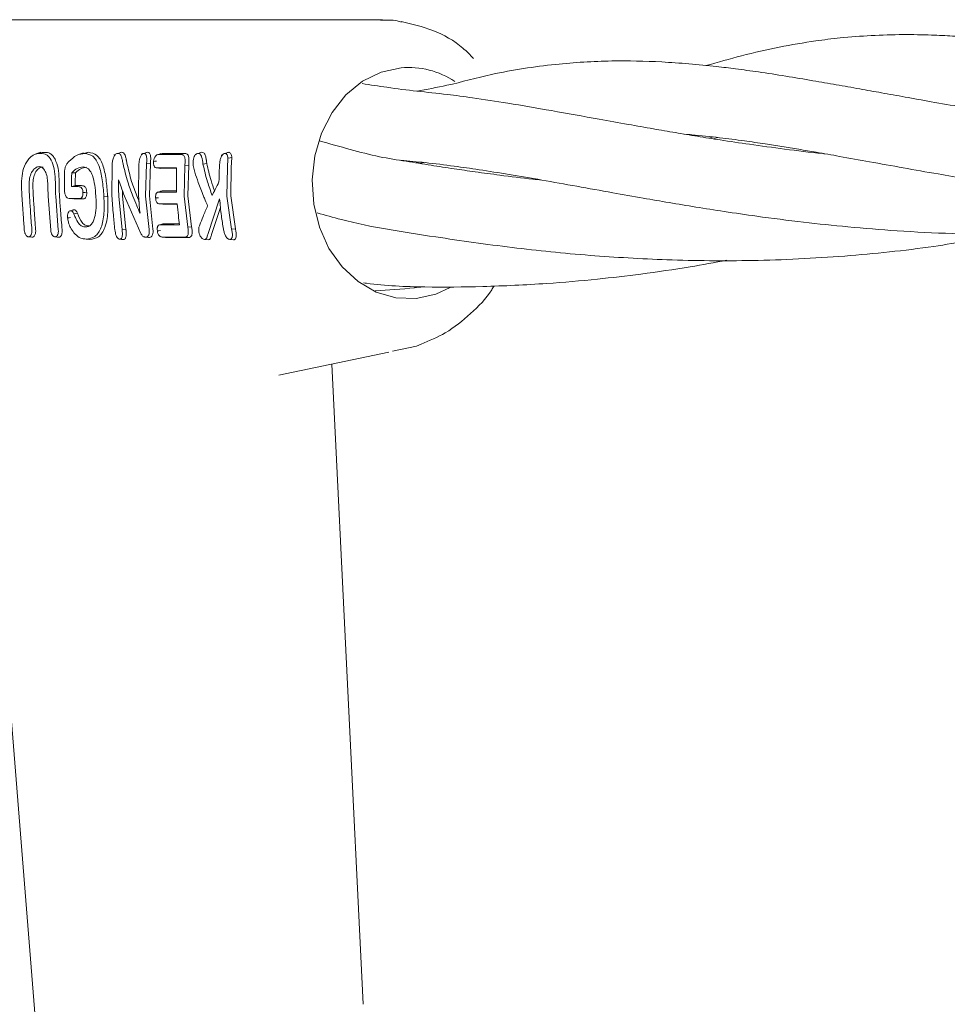
# Model space of a CAD drawing. Units: millimetres. Extents: x 2172 to 13758, y 742 to 11144.
# Drawn here: x 5943 to 6011, y 8377 to 8450 of the extents above; entities that cross this region are included whole.
import ezdxf

# ---------------------------------------------------------------- set-up
doc = ezdxf.new("R2010")
doc.units = ezdxf.units.MM

msp = doc.modelspace()

# ---------------------------------------------------------------- linework, layer by layer
at = {"color": 7, "linetype": 'Continuous', "lineweight": 18}
for p, q in [((5951.957, 8449.74), (5934.56, 8449.74)), ((5969.354, 8449.74), (5951.957, 8449.74)), ((5993.365, 8441.036), (5993.653, 8441.124)), ((5993.967, 8441.091), (5993.672, 8440.987)), ((5944.261, 8439.997), (5943.885, 8439.879)), ((5944.344, 8439.992), (5944.147, 8439.957)), ((5947.397, 8439.949), (5947.022, 8439.832)), ((5947.749, 8439.999), (5947.383, 8439.907)), ((5949.742, 8439.842), (5949.607, 8439.802)), ((5953.168, 8439.915), (5952.902, 8439.833)), ((5954.833, 8439.915), (5954.566, 8439.833)), ((5955.683, 8439.874), (5955.587, 8439.844)), ((5957.627, 8439.833), (5957.503, 8439.797)), ((5958.007, 8439.577), (5957.96, 8438.848)), ((5958.294, 8439.624), (5958.243, 8438.872)), ((5949.475, 8436.788), (5949.488, 8439.07)), ((5951.441, 8436.788), (5951.462, 8439.17)), ((5951.953, 8436.788), (5952.019, 8439.167)), ((5952.019, 8439.167), (5952.303, 8439.191)), ((5952.231, 8436.81), (5952.303, 8439.191)), ((5952.749, 8438.855), (5953.08, 8438.816)), ((5954.217, 8437.08), (5954.231, 8438.851)), ((5954.784, 8436.787), (5954.835, 8439.04)), ((5954.835, 8439.04), (5955.119, 8439.064)), ((5955.063, 8436.81), (5955.119, 8439.064)), ((5956.169, 8439.137), (5956.452, 8439.187)), ((5957.93, 8436.787), (5957.96, 8438.848)), ((5958.209, 8436.81), (5958.243, 8438.872)), ((5971.847, 8439.222), (5972.117, 8439.276)), ((5972.393, 8439.249), (5972.122, 8439.178)), ((5946.53, 8438.501), (5946.809, 8438.494)), ((5946.501, 8437.475), (5946.726, 8437.537)), ((5946.726, 8437.537), (5946.78, 8437.552)), ((5944.795, 8436.787), (5944.978, 8434.289)), ((5945.54, 8434.289), (5945.346, 8436.787)), ((5946.348, 8436.606), (5946.61, 8436.575)), ((5947.118, 8436.602), (5947.345, 8436.576)), ((5947.345, 8436.576), (5947.371, 8436.573)), ((5949.168, 8436.747), (5948.889, 8436.723)), ((5950.228, 8434.306), (5949.986, 8436.788)), ((5950.265, 8436.81), (5950.25, 8437.185)), ((5950.507, 8434.328), (5950.265, 8436.81)), ((5951.594, 8434.044), (5950.4, 8436.788)), ((5951.297, 8436.81), (5951.47, 8436.382)), ((5952.214, 8434.331), (5951.953, 8436.788)), ((5952.494, 8434.354), (5952.231, 8436.81)), ((5952.921, 8437.08), (5953.168, 8437.156)), ((5955.05, 8434.511), (5954.784, 8436.787)), ((5955.331, 8434.534), (5955.063, 8436.81)), ((5956.523, 8433.97), (5957.393, 8436.583)), ((5958.269, 8434.355), (5957.93, 8436.787)), ((5958.552, 8434.378), (5958.209, 8436.81)), ((5952.939, 8436.215), (5953.196, 8436.185)), ((5952.978, 8436.211), (5953.232, 8436.181)), ((5956.806, 8433.959), (5957.458, 8435.953)), ((5946.34, 8435.658), (5946.336, 8435.657)), ((5952.921, 8434.651), (5952.914, 8434.649)), ((5953.156, 8434.724), (5952.963, 8434.664)), ((5955.05, 8434.511), (5955.331, 8434.534)), ((5943.335, 8433.789), (5943.634, 8433.754)), ((5945.285, 8433.786), (5945.599, 8433.749)), ((5950.228, 8434.306), (5950.507, 8434.328)), ((5951.789, 8433.786), (5952.164, 8433.742)), ((5953.091, 8433.78), (5953.398, 8433.744)), ((5953.177, 8433.771), (5953.437, 8433.741)), ((5954.822, 8433.768), (5955.086, 8433.737)), ((5958.552, 8434.378), (5958.269, 8434.355)), ((5947.368, 8433.643), (5947.685, 8433.606)), ((5947.852, 8433.594), (5947.681, 8433.629)), ((5939.86, 8425.973), (5943.886, 8375.854)), ((5970.087, 8425.388), (5971.849, 8425.752)), ((5971.855, 8425.756), (5972.193, 8425.912)), ((5969.835, 8425.313), (5961.735, 8423.618)), ((5967.95, 8377.41), (5965.629, 8424.433))]:
    msp.add_line(p, q, dxfattribs=at)
at = {"color": 7, "linetype": 'Continuous', "lineweight": 18, "flags": 128}
for points in [[(5971.823, 8429.266), (5970.342, 8429.314), (5968.901, 8429.73), (5967.564, 8430.497), (5966.39, 8431.58), (5965.428, 8432.932), (5964.722, 8434.495), (5964.303, 8436.199), (5964.188, 8437.971), (5964.383, 8439.732), (5964.879, 8441.407), (5965.654, 8442.921), (5966.675, 8444.209), (5967.897, 8445.214), (5969.267, 8445.892), (5970.724, 8446.215)], [(5944.359, 8439.91), (5944.201, 8439.91), (5944.077, 8439.91)], [(5944.626, 8439.993), (5944.468, 8439.993), (5944.344, 8439.992)], [(5947.481, 8439.917), (5947.631, 8439.963), (5947.749, 8439.999)], [(5952.013, 8439.976), (5951.817, 8439.916), (5951.62, 8439.855)], [(5953.075, 8439.9), (5952.898, 8439.845), (5952.721, 8439.789)], [(5952.902, 8439.833), (5953.834, 8439.833), (5954.566, 8439.833)], [(5953.168, 8439.915), (5954.101, 8439.915), (5954.833, 8439.915)], [(5955.817, 8439.916), (5955.95, 8439.957), (5956.084, 8439.999)], [(5958.007, 8439.577), (5958.163, 8439.603), (5958.294, 8439.624)], [(5952.539, 8439.326), (5952.652, 8439.338), (5952.764, 8439.35)], [(5954.231, 8438.851), (5953.426, 8438.851), (5952.794, 8438.851)], [(5952.794, 8438.851), (5952.933, 8438.834), (5953.042, 8438.822)], [(5954.231, 8438.822), (5953.662, 8438.822), (5953.042, 8438.822)], [(5947, 8437.475), (5946.721, 8437.475), (5946.501, 8437.475)], [(5947.249, 8437.552), (5946.986, 8437.552), (5946.78, 8437.552)], [(5947.118, 8436.602), (5946.728, 8436.602), (5946.422, 8436.602)], [(5947.371, 8436.573), (5946.981, 8436.573), (5946.675, 8436.573)], [(5947.346, 8437.042), (5947.486, 8437.054), (5947.625, 8437.065)], [(5952.685, 8436.642), (5952.795, 8436.653), (5952.905, 8436.665)], [(5953.043, 8437.123), (5952.922, 8437.086), (5952.8, 8437.048)], [(5952.921, 8437.08), (5953.647, 8437.08), (5954.217, 8437.08)], [(5953.168, 8437.156), (5953.878, 8437.156), (5954.218, 8437.156)], [(5954.275, 8436.211), (5953.549, 8436.211), (5952.978, 8436.211)], [(5954.278, 8436.181), (5953.79, 8436.181), (5953.232, 8436.181)], [(5946.221, 8435.185), (5946.331, 8435.197), (5946.441, 8435.208)], [(5946.448, 8435.706), (5946.571, 8435.744), (5946.694, 8435.782)], [(5946.676, 8435.484), (5946.811, 8435.51), (5946.947, 8435.536)], [(5947.537, 8434.512), (5947.674, 8434.554), (5947.781, 8434.587)], [(5953.036, 8434.679), (5953.172, 8434.721), (5953.279, 8434.754)], [(5953.036, 8434.679), (5953.825, 8434.681), (5954.445, 8434.682)], [(5953.279, 8434.754), (5954.052, 8434.756), (5954.435, 8434.757)], [(5951.988, 8433.773), (5951.94, 8433.773), (5951.902, 8433.774)], [(5952.248, 8433.743), (5952.199, 8433.743), (5952.161, 8433.743)], [(5952.815, 8434.23), (5952.925, 8434.242), (5953.036, 8434.253)], [(5947.596, 8433.624), (5947.739, 8433.607), (5947.852, 8433.594)], [(5950.055, 8433.619), (5950.185, 8433.604), (5950.314, 8433.589)], [(5956.281, 8433.605), (5956.414, 8433.59), (5956.546, 8433.574)], [(5958.141, 8433.6), (5958.276, 8433.585), (5958.41, 8433.569)], [(5974.339, 8430.076), (5973.28, 8429.588), (5971.823, 8429.266)]]:
    msp.add_lwpolyline(points, dxfattribs=at)
at = {"color": 7, "linetype": 'Continuous', "lineweight": 18}
msp.add_arc((5971.253, 8440.087), 6.15, 56.12608, 94.93585, dxfattribs=at)
for points, knots in [([(5970.756, 8449.57), (5970.649, 8449.602), (5970.157, 8449.745), (5969.647, 8449.711), (5969.248, 8449.685)], [0, 0, 0, 0, 0.217642, 1, 1, 1, 1]), ([(5976.055, 8446.879), (5975.8, 8447.144), (5974.946, 8448.038), (5973.135, 8449.035), (5971.524, 8449.419), (5970.741, 8449.606)], [0, 0, 0, 0, 0.178847, 0.601206, 1, 1, 1, 1]), ([(6043.327, 8443.77), (6041.919, 8443.932), (6039.424, 8444.218), (6035.871, 8444.744), (6032.514, 8445.288), (6028.978, 8445.907), (6025.651, 8446.512), (6022.581, 8447.061), (6020.004, 8447.496), (6017.639, 8447.856), (6015.687, 8448.118), (6014.022, 8448.307), (6012.59, 8448.443), (6011.186, 8448.547), (6009.525, 8448.63), (6007.523, 8448.66), (6005.277, 8448.595), (6003.144, 8448.429), (6000.909, 8448.158), (5998.479, 8447.737), (5995.83, 8447.135), (5994.005, 8446.613), (5993.13, 8446.363)], [0, 0, 0, 0, 0.068071, 0.120587, 0.177668, 0.242136, 0.309879, 0.361361, 0.418567, 0.462244, 0.504699, 0.539623, 0.567434, 0.596386, 0.6297, 0.674983, 0.727298, 0.778541, 0.818972, 0.879422, 0.942169, 1, 1, 1, 1]), ([(6022.665, 8441.818), (6021.904, 8441.903), (6020.194, 8442.095), (6017.491, 8442.456), (6014.672, 8442.877), (6012.038, 8443.308), (6009.771, 8443.7), (6007.806, 8444.049), (6006.06, 8444.363), (6004.378, 8444.666), (6002.697, 8444.966), (6000.876, 8445.283), (5998.964, 8445.602), (5997.074, 8445.893), (5995.39, 8446.124), (5993.011, 8446.41), (5989.929, 8446.673), (5986.034, 8446.759), (5981.898, 8446.498), (5977.786, 8445.891), (5974.493, 8444.967), (5972.618, 8444.627), (5971.876, 8444.493)], [0, 0, 0, 0, 0.0361287, 0.0812649, 0.1312006, 0.1760778, 0.2154457, 0.2495767, 0.280998, 0.3103211, 0.3424332, 0.374905, 0.413807, 0.4539115, 0.4882666, 0.5170889, 0.6021754, 0.6822634, 0.7733257, 0.8774284, 0.9514726, 1, 1, 1, 1]), ([(6001.876, 8439.888), (6001.821, 8439.894), (6000.813, 8439.993), (5998.952, 8440.226), (5996.443, 8440.563), (5994.32, 8440.882), (5992.514, 8441.169), (5990.878, 8441.441), (5989.178, 8441.734), (5987.299, 8442.067), (5984.786, 8442.521), (5981.83, 8443.055), (5978.748, 8443.584), (5976.181, 8443.978), (5973.945, 8444.284), (5971.855, 8444.483), (5969.862, 8444.737), (5968.472, 8444.951), (5967.858, 8445.045)], [0, 0, 0, 0, 0.004114, 0.074172, 0.140629, 0.196834, 0.241267, 0.284795, 0.328795, 0.380063, 0.441187, 0.544572, 0.642647, 0.722813, 0.782811, 0.85913, 0.937689, 1, 1, 1, 1]), ([(5991.585, 8441.326), (5991.752, 8441.314), (5992.59, 8441.253), (5994.045, 8441.09), (5995.839, 8440.86), (5997.37, 8440.636), (5998.703, 8440.427), (5999.949, 8440.222), (6001.358, 8439.981), (6003.089, 8439.676), (6005.213, 8439.293), (6007.623, 8438.857), (6010.013, 8438.435), (6012.14, 8438.075), (6013.95, 8437.783), (6016.097, 8437.453), (6018.85, 8437.062), (6022.36, 8436.636), (6026.262, 8436.268), (6029.966, 8436.034), (6033.38, 8435.916), (6036.461, 8435.884), (6039.718, 8435.94), (6042.591, 8436.079), (6044.838, 8436.24), (6046.415, 8436.376), (6048.001, 8436.533), (6049.832, 8436.741), (6052.228, 8437.057), (6054.609, 8437.42), (6056.227, 8437.724), (6056.831, 8437.838)], [0, 0, 0, 0, 0.010474, 0.052485, 0.089101, 0.119245, 0.142703, 0.165644, 0.189244, 0.219831, 0.258351, 0.30032, 0.342552, 0.376633, 0.402811, 0.427628, 0.475814, 0.527469, 0.582014, 0.642361, 0.68247, 0.722953, 0.768348, 0.814349, 0.838527, 0.858854, 0.87801, 0.902839, 0.932883, 0.974947, 1, 1, 1, 1]), ([(5981.058, 8437.963), (5980.843, 8437.984), (5979.806, 8438.088), (5978.179, 8438.293), (5976.247, 8438.551), (5974.561, 8438.796), (5972.869, 8439.053), (5971.038, 8439.359), (5969.057, 8439.647), (5966.918, 8440.228), (5965.464, 8440.631), (5964.703, 8440.842)], [0, 0, 0, 0, 0.036352, 0.175454, 0.280129, 0.37201, 0.473498, 0.586117, 0.711052, 0.848838, 1, 1, 1, 1]), ([(5944.077, 8439.91), (5944.005, 8439.902), (5943.857, 8439.887), (5943.636, 8439.765), (5943.418, 8439.572), (5943.158, 8439.23), (5942.896, 8438.657), (5942.855, 8438.132), (5942.834, 8437.869)], [0, 0, 0, 0, 0.121979, 0.250567, 0.367404, 0.501233, 0.750896, 1, 1, 1, 1]), ([(5944.359, 8439.91), (5944.431, 8439.902), (5944.58, 8439.886), (5944.843, 8439.714), (5945.104, 8439.313), (5945.294, 8438.608), (5945.312, 8438.062), (5945.321, 8437.789)], [0, 0, 0, 0, 0.122104, 0.250857, 0.500569, 0.750543, 1, 1, 1, 1]), ([(5944.626, 8439.993), (5944.701, 8439.984), (5944.854, 8439.968), (5945.052, 8439.836), (5945.228, 8439.628), (5945.415, 8439.262), (5945.576, 8438.65), (5945.593, 8438.091), (5945.601, 8437.812)], [0, 0, 0, 0, 0.122438, 0.251981, 0.368647, 0.503108, 0.752185, 1, 1, 1, 1]), ([(5947.481, 8439.917), (5947.281, 8439.891), (5946.881, 8439.841), (5946.498, 8439.491), (5946.306, 8439.316)], [0, 0, 0, 0, 0.499404, 1, 1, 1, 1]), ([(5947.481, 8439.917), (5947.691, 8439.88), (5948.006, 8439.826), (5948.33, 8439.434), (5948.527, 8439.032), (5948.669, 8438.533), (5948.806, 8437.79), (5948.853, 8437.189), (5948.885, 8436.788)], [0, 0, 0, 0, 0.2452717, 0.3689573, 0.49376, 0.6195982, 0.7461532, 1, 1, 1, 1]), ([(5947.749, 8439.999), (5947.963, 8439.962), (5948.284, 8439.905), (5948.612, 8439.501), (5948.808, 8439.09), (5948.949, 8438.581), (5949.084, 8437.827), (5949.132, 8437.217), (5949.163, 8436.81)], [0, 0, 0, 0, 0.246292, 0.370553, 0.495819, 0.621043, 0.747381, 1, 1, 1, 1]), ([(5949.919, 8439.917), (5949.891, 8439.914), (5949.836, 8439.91), (5949.751, 8439.86), (5949.672, 8439.772), (5949.585, 8439.611), (5949.517, 8439.367), (5949.498, 8439.169), (5949.488, 8439.07)], [0, 0, 0, 0, 0.124149, 0.247561, 0.370492, 0.497555, 0.747096, 1, 1, 1, 1]), ([(5949.919, 8439.917), (5949.963, 8439.931), (5950.052, 8439.958), (5950.142, 8439.986), (5950.186, 8439.999)], [0, 0, 0, 0, 0.5, 1, 1, 1, 1]), ([(5949.919, 8439.917), (5949.975, 8439.907), (5950.056, 8439.893), (5950.136, 8439.779), (5950.196, 8439.633), (5950.236, 8439.468), (5950.269, 8439.293), (5950.288, 8439.207), (5950.3, 8439.152)], [0, 0, 0, 0, 0.251164, 0.360962, 0.505102, 0.755628, 0.845429, 1, 1, 1, 1]), ([(5950.186, 8439.999), (5950.157, 8439.996), (5950.097, 8439.99), (5950.028, 8439.956), (5949.994, 8439.919), (5949.989, 8439.913)], [0, 0, 0, 0, 0.453518, 0.916338, 1, 1, 1, 1]), ([(5950.186, 8440), (5950.246, 8439.989), (5950.334, 8439.973), (5950.418, 8439.851), (5950.48, 8439.699), (5950.515, 8439.546), (5950.542, 8439.411), (5950.559, 8439.323), (5950.574, 8439.25), (5950.584, 8439.205)], [0, 0, 0, 0, 0.255447, 0.375868, 0.5136, 0.762207, 0.801382, 0.878935, 1, 1, 1, 1]), ([(5951.833, 8439.917), (5951.809, 8439.914), (5951.761, 8439.908), (5951.689, 8439.854), (5951.623, 8439.771), (5951.55, 8439.632), (5951.488, 8439.425), (5951.471, 8439.255), (5951.462, 8439.17)], [0, 0, 0, 0, 0.124441, 0.249459, 0.37136, 0.499438, 0.748527, 1, 1, 1, 1]), ([(5951.833, 8439.917), (5951.878, 8439.931), (5951.967, 8439.958), (5952.056, 8439.986), (5952.1, 8439.999)], [0, 0, 0, 0, 0.499999, 1, 1, 1, 1]), ([(5951.833, 8439.917), (5951.856, 8439.914), (5951.903, 8439.909), (5951.959, 8439.857), (5952.002, 8439.775), (5952.038, 8439.636), (5952.042, 8439.502), (5952.038, 8439.376), (5952.032, 8439.291), (5952.024, 8439.21), (5952.019, 8439.167)], [0, 0, 0, 0, 0.123649, 0.248531, 0.363411, 0.498235, 0.747813, 0.762769, 0.872265, 1, 1, 1, 1]), ([(5952.101, 8440), (5952.126, 8439.997), (5952.177, 8439.991), (5952.24, 8439.933), (5952.287, 8439.842), (5952.325, 8439.689), (5952.332, 8439.464), (5952.313, 8439.282), (5952.303, 8439.191)], [0, 0, 0, 0, 0.123558, 0.252281, 0.379216, 0.506144, 0.755498, 1, 1, 1, 1]), ([(5952.902, 8439.833), (5952.863, 8439.829), (5952.804, 8439.823), (5952.724, 8439.771), (5952.668, 8439.712), (5952.619, 8439.633), (5952.565, 8439.506), (5952.55, 8439.398), (5952.539, 8439.326)], [0, 0, 0, 0, 0.246792, 0.374427, 0.493876, 0.618786, 0.746129, 1, 1, 1, 1]), ([(5954.566, 8439.833), (5954.62, 8439.827), (5954.701, 8439.818), (5954.788, 8439.731), (5954.836, 8439.625), (5954.853, 8439.502), (5954.857, 8439.406), (5954.856, 8439.258), (5954.845, 8439.14), (5954.835, 8439.04)], [0, 0, 0, 0, 0.244658, 0.36698, 0.495947, 0.622905, 0.703971, 0.749545, 1, 1, 1, 1]), ([(5954.833, 8439.915), (5954.891, 8439.909), (5954.979, 8439.898), (5955.073, 8439.8), (5955.12, 8439.685), (5955.141, 8439.539), (5955.145, 8439.332), (5955.129, 8439.169), (5955.119, 8439.064)], [0, 0, 0, 0, 0.243538, 0.37663, 0.501299, 0.620752, 0.756045, 1, 1, 1, 1]), ([(5955.816, 8439.916), (5955.776, 8439.911), (5955.714, 8439.903), (5955.633, 8439.839), (5955.558, 8439.748), (5955.477, 8439.593), (5955.454, 8439.446), (5955.442, 8439.372)], [0, 0, 0, 0, 0.2467896, 0.3703365, 0.4957622, 0.7456005, 1, 1, 1, 1]), ([(5955.817, 8439.916), (5955.847, 8439.913), (5955.901, 8439.908), (5955.972, 8439.862), (5956.03, 8439.782), (5956.113, 8439.558), (5956.145, 8439.32), (5956.169, 8439.137)], [0, 0, 0, 0, 0.135982, 0.251302, 0.358083, 0.506187, 1, 1, 1, 1]), ([(5956.084, 8439.999), (5956.039, 8439.996), (5955.988, 8439.992), (5955.939, 8439.953), (5955.933, 8439.948)], [0, 0, 0, 0, 0.888055, 1, 1, 1, 1]), ([(5956.084, 8439.999), (5956.142, 8439.989), (5956.229, 8439.974), (5956.312, 8439.852), (5956.371, 8439.698), (5956.395, 8439.554), (5956.409, 8439.46), (5956.41, 8439.453), (5956.414, 8439.43), (5956.427, 8439.34), (5956.441, 8439.255), (5956.452, 8439.187)], [0, 0, 0, 0, 0.2536712, 0.3738907, 0.5123564, 0.7584938, 0.7590245, 0.7633326, 0.7754142, 0.8213057, 1, 1, 1, 1]), ([(5957.792, 8439.916), (5957.766, 8439.913), (5957.715, 8439.908), (5957.637, 8439.851), (5957.565, 8439.765), (5957.486, 8439.617), (5957.421, 8439.392), (5957.403, 8439.209), (5957.394, 8439.117)], [0, 0, 0, 0, 0.123909, 0.248257, 0.37134, 0.497959, 0.746572, 1, 1, 1, 1]), ([(5957.792, 8439.916), (5957.836, 8439.93), (5957.925, 8439.957), (5958.014, 8439.985), (5958.059, 8439.998)], [0, 0, 0, 0, 0.499999, 1, 1, 1, 1]), ([(5957.792, 8439.916), (5957.819, 8439.91), (5957.874, 8439.899), (5957.938, 8439.823), (5957.986, 8439.716), (5958, 8439.624), (5958.007, 8439.577)], [0, 0, 0, 0, 0.246138, 0.496772, 0.745881, 1, 1, 1, 1]), ([(5958.059, 8439.998), (5958.031, 8439.995), (5957.975, 8439.988), (5957.91, 8439.947), (5957.878, 8439.909), (5957.873, 8439.903)], [0, 0, 0, 0, 0.448474, 0.908894, 1, 1, 1, 1]), ([(5958.059, 8439.998), (5958.09, 8439.992), (5958.151, 8439.98), (5958.222, 8439.895), (5958.263, 8439.795), (5958.285, 8439.701), (5958.291, 8439.649), (5958.294, 8439.624)], [0, 0, 0, 0, 0.252008, 0.499738, 0.748653, 0.875457, 1, 1, 1, 1]), ([(5943.393, 8437.724), (5943.406, 8437.886), (5943.432, 8438.209), (5943.588, 8438.556), (5943.746, 8438.762), (5943.915, 8438.903), (5944.133, 8438.972), (5944.337, 8438.901), (5944.485, 8438.757), (5944.613, 8438.553), (5944.732, 8438.209), (5944.752, 8437.886), (5944.762, 8437.724)], [0, 0, 0, 0, 0.126133, 0.251432, 0.321182, 0.385863, 0.500057, 0.618141, 0.681873, 0.748726, 0.873908, 1, 1, 1, 1]), ([(5943.672, 8437.747), (5943.685, 8437.902), (5943.711, 8438.21), (5943.857, 8438.538), (5944.007, 8438.735), (5944.167, 8438.869), (5944.314, 8438.942), (5944.403, 8438.908), (5944.416, 8438.902)], [0, 0, 0, 0, 0.241149, 0.481466, 0.610034, 0.732789, 0.96083, 1, 1, 1, 1]), ([(5946.306, 8439.316), (5946.261, 8439.266), (5946.172, 8439.167), (5946.059, 8438.968), (5946.006, 8438.717), (5945.997, 8438.548), (5945.993, 8438.464)], [0, 0, 0, 0, 0.2594, 0.505165, 0.752325, 1, 1, 1, 1]), ([(5946.53, 8438.501), (5946.662, 8438.621), (5946.927, 8438.862), (5947.213, 8438.906), (5947.356, 8438.928)], [0, 0, 0, 0, 0.498819, 1, 1, 1, 1]), ([(5946.809, 8438.494), (5946.937, 8438.608), (5947.193, 8438.837), (5947.468, 8438.878), (5947.605, 8438.899)], [0, 0, 0, 0, 0.500886, 1, 1, 1, 1]), ([(5948.294, 8436.788), (5948.272, 8437.051), (5948.228, 8437.576), (5948.106, 8438.153), (5947.94, 8438.549), (5947.783, 8438.773), (5947.567, 8438.909), (5947.429, 8438.921), (5947.356, 8438.928)], [0, 0, 0, 0, 0.255364, 0.507554, 0.587781, 0.755097, 0.871935, 1, 1, 1, 1]), ([(5950.3, 8439.152), (5950.405, 8438.708), (5950.591, 8437.914), (5950.884, 8437.132), (5951.013, 8436.788)], [0, 0, 0, 0, 0.5600226, 1, 1, 1, 1]), ([(5950.584, 8439.205), (5950.687, 8438.755), (5950.871, 8437.951), (5951.167, 8437.159), (5951.297, 8436.81)], [0, 0, 0, 0, 0.559965, 1, 1, 1, 1]), ([(5952.539, 8439.326), (5952.536, 8439.256), (5952.532, 8439.151), (5952.561, 8439.031), (5952.593, 8438.958), (5952.636, 8438.904), (5952.702, 8438.858), (5952.757, 8438.854), (5952.794, 8438.851)], [0, 0, 0, 0, 0.258963, 0.385858, 0.51025, 0.630942, 0.753879, 1, 1, 1, 1]), ([(5955.442, 8439.372), (5955.444, 8439.221), (5955.448, 8438.924), (5955.528, 8438.671), (5955.568, 8438.546)], [0, 0, 0, 0, 0.504744, 1, 1, 1, 1]), ([(5956.169, 8439.137), (5956.269, 8438.702), (5956.446, 8437.925), (5956.727, 8437.159), (5956.85, 8436.821)], [0, 0, 0, 0, 0.560016, 1, 1, 1, 1]), ([(5956.452, 8439.187), (5956.545, 8438.764), (5956.693, 8438.089), (5956.93, 8437.423), (5957.018, 8437.176)], [0, 0, 0, 0, 0.628091, 1, 1, 1, 1]), ([(5957.346, 8437.837), (5957.348, 8438.077), (5957.352, 8438.504), (5957.381, 8438.93), (5957.394, 8439.117)], [0, 0, 0, 0, 0.559982, 1, 1, 1, 1]), ([(5970.691, 8439.412), (5971.295, 8439.357), (5972.591, 8439.241), (5974.538, 8438.998), (5976.552, 8438.712), (5978.687, 8438.373), (5981.08, 8437.962), (5983.614, 8437.508), (5986.125, 8437.055), (5988.39, 8436.652), (5990.421, 8436.301), (5992.403, 8435.971), (5994.552, 8435.633), (5997.181, 8435.25), (6000.198, 8434.866), (6003.649, 8434.502), (6007.294, 8434.207), (6011.05, 8434.015), (6014.654, 8433.951), (6018.322, 8433.99), (6022.363, 8434.163), (6027.001, 8434.535), (6031.61, 8435.143), (6034.666, 8435.609), (6036.048, 8435.899), (6036.057, 8435.901)], [0, 0, 0, 0, 0.036275, 0.077916, 0.113782, 0.15625, 0.200042, 0.245315, 0.289892, 0.327133, 0.358069, 0.389066, 0.421384, 0.457688, 0.508737, 0.555782, 0.606805, 0.66311, 0.712251, 0.754746, 0.811794, 0.875688, 0.941999, 0.999622, 1, 1, 1, 1]), ([(5945.99, 8437.3), (5945.985, 8437.517), (5945.976, 8437.905), (5945.988, 8438.293), (5945.993, 8438.464)], [0, 0, 0, 0, 0.559984, 1, 1, 1, 1]), ([(5946.501, 8437.475), (5946.501, 8437.667), (5946.501, 8438.009), (5946.521, 8438.351), (5946.53, 8438.501)], [0, 0, 0, 0, 0.559987, 1, 1, 1, 1]), ([(5946.78, 8437.552), (5946.781, 8437.728), (5946.782, 8438.042), (5946.801, 8438.356), (5946.809, 8438.494)], [0, 0, 0, 0, 0.55999, 1, 1, 1, 1]), ([(5956.203, 8436.787), (5956.071, 8437.117), (5955.836, 8437.705), (5955.65, 8438.289), (5955.568, 8438.546)], [0, 0, 0, 0, 0.559984, 1, 1, 1, 1]), ([(5942.868, 8436.787), (5942.857, 8436.989), (5942.837, 8437.349), (5942.835, 8437.71), (5942.834, 8437.869)], [0, 0, 0, 0, 0.559983, 1, 1, 1, 1]), ([(5943.419, 8436.787), (5943.41, 8436.962), (5943.393, 8437.274), (5943.393, 8437.586), (5943.393, 8437.724)], [0, 0, 0, 0, 0.559983, 1, 1, 1, 1]), ([(5943.698, 8436.81), (5943.688, 8436.985), (5943.672, 8437.297), (5943.672, 8437.61), (5943.672, 8437.747)], [0, 0, 0, 0, 0.559985, 1, 1, 1, 1]), ([(5944.795, 8436.787), (5944.785, 8436.962), (5944.768, 8437.274), (5944.764, 8437.586), (5944.762, 8437.724)], [0, 0, 0, 0, 0.55998, 1, 1, 1, 1]), ([(5945.346, 8436.787), (5945.336, 8436.974), (5945.319, 8437.308), (5945.321, 8437.642), (5945.321, 8437.789)], [0, 0, 0, 0, 0.559978, 1, 1, 1, 1]), ([(5945.625, 8436.81), (5945.615, 8436.997), (5945.598, 8437.33), (5945.6, 8437.665), (5945.601, 8437.812)], [0, 0, 0, 0, 0.55998, 1, 1, 1, 1]), ([(5945.99, 8437.3), (5945.995, 8437.208), (5946.002, 8437.071), (5946.039, 8436.896), (5946.07, 8436.823), (5946.085, 8436.787)], [0, 0, 0, 0, 0.508083, 0.765913, 1, 1, 1, 1]), ([(5947, 8437.475), (5947.044, 8437.472), (5947.123, 8437.466), (5947.218, 8437.419), (5947.28, 8437.346), (5947.321, 8437.255), (5947.34, 8437.144), (5947.344, 8437.072), (5947.346, 8437.043)], [0, 0, 0, 0, 0.28125, 0.503574, 0.607355, 0.74445, 0.897026, 1, 1, 1, 1]), ([(5947.249, 8437.552), (5947.292, 8437.549), (5947.377, 8437.543), (5947.483, 8437.492), (5947.555, 8437.4), (5947.595, 8437.301), (5947.618, 8437.186), (5947.623, 8437.106), (5947.625, 8437.065)], [0, 0, 0, 0, 0.247678, 0.491681, 0.619371, 0.743166, 0.870877, 1, 1, 1, 1]), ([(5949.986, 8436.788), (5949.976, 8437.011), (5949.956, 8437.411), (5949.964, 8437.811), (5949.967, 8437.987)], [0, 0, 0, 0, 0.559963, 1, 1, 1, 1]), ([(5950.4, 8436.788), (5950.313, 8437.012), (5950.158, 8437.412), (5950.025, 8437.811), (5949.967, 8437.987)], [0, 0, 0, 0, 0.5599837, 1, 1, 1, 1]), ([(5957.346, 8437.837), (5957.249, 8437.646), (5957.076, 8437.306), (5956.919, 8436.97), (5956.85, 8436.821)], [0, 0, 0, 0, 0.560026, 1, 1, 1, 1]), ([(5942.868, 8436.787), (5942.899, 8436.32), (5942.953, 8435.487), (5943.012, 8434.654), (5943.038, 8434.288)], [0, 0, 0, 0, 0.559966, 1, 1, 1, 1]), ([(5943.595, 8434.288), (5943.56, 8434.754), (5943.497, 8435.587), (5943.443, 8436.42), (5943.419, 8436.787)], [0, 0, 0, 0, 0.560049, 1, 1, 1, 1]), ([(5943.874, 8434.311), (5943.839, 8434.778), (5943.776, 8435.61), (5943.722, 8436.443), (5943.698, 8436.81)], [0, 0, 0, 0, 0.5600471, 1, 1, 1, 1]), ([(5945.819, 8434.313), (5945.777, 8434.778), (5945.704, 8435.61), (5945.649, 8436.443), (5945.625, 8436.81)], [0, 0, 0, 0, 0.560089, 1, 1, 1, 1]), ([(5946.422, 8436.602), (5946.362, 8436.606), (5946.273, 8436.611), (5946.153, 8436.673), (5946.108, 8436.75), (5946.085, 8436.787)], [0, 0, 0, 0, 0.511778, 0.756511, 1, 1, 1, 1]), ([(5947.118, 8436.602), (5947.139, 8436.604), (5947.181, 8436.607), (5947.239, 8436.64), (5947.287, 8436.7), (5947.309, 8436.758), (5947.32, 8436.788)], [0, 0, 0, 0, 0.262722, 0.504801, 0.750786, 1, 1, 1, 1]), ([(5947.346, 8437.042), (5947.347, 8436.998), (5947.349, 8436.907), (5947.33, 8436.828), (5947.32, 8436.788)], [0, 0, 0, 0, 0.489342, 1, 1, 1, 1]), ([(5947.371, 8436.573), (5947.396, 8436.575), (5947.444, 8436.579), (5947.511, 8436.622), (5947.568, 8436.698), (5947.591, 8436.772), (5947.603, 8436.81)], [0, 0, 0, 0, 0.249429, 0.495151, 0.7456, 1, 1, 1, 1]), ([(5948.301, 8436.693), (5948.311, 8436.432), (5948.331, 8435.912), (5948.25, 8435.29), (5948.101, 8434.89), (5947.944, 8434.668), (5947.752, 8434.532), (5947.609, 8434.519), (5947.537, 8434.512)], [0, 0, 0, 0, 0.250414, 0.501088, 0.627645, 0.750756, 0.874734, 1, 1, 1, 1]), ([(5947.596, 8433.624), (5947.815, 8433.656), (5948.146, 8433.705), (5948.498, 8434.081), (5948.7, 8434.475), (5948.832, 8434.971), (5948.925, 8435.715), (5948.904, 8436.323), (5948.889, 8436.723)], [0, 0, 0, 0, 0.247752, 0.374378, 0.497802, 0.618745, 0.748549, 1, 1, 1, 1]), ([(5947.625, 8437.065), (5947.626, 8437.02), (5947.628, 8436.931), (5947.611, 8436.85), (5947.603, 8436.81)], [0, 0, 0, 0, 0.5047731, 1, 1, 1, 1]), ([(5947.852, 8433.594), (5948.075, 8433.627), (5948.403, 8433.675), (5948.763, 8434.051), (5948.996, 8434.494), (5949.123, 8435.035), (5949.202, 8435.795), (5949.182, 8436.341), (5949.168, 8436.747)], [0, 0, 0, 0, 0.24811, 0.36321, 0.499477, 0.662972, 0.750308, 1, 1, 1, 1]), ([(5948.301, 8436.693), (5948.3, 8436.71), (5948.298, 8436.742), (5948.295, 8436.774), (5948.294, 8436.788)], [0, 0, 0, 0, 0.556453, 1, 1, 1, 1]), ([(5948.885, 8436.788), (5948.886, 8436.776), (5948.887, 8436.754), (5948.889, 8436.733), (5948.889, 8436.723)], [0, 0, 0, 0, 0.561812, 1, 1, 1, 1]), ([(5949.163, 8436.81), (5949.164, 8436.798), (5949.166, 8436.777), (5949.167, 8436.756), (5949.168, 8436.747)], [0, 0, 0, 0, 0.561906, 1, 1, 1, 1]), ([(5949.475, 8436.788), (5949.507, 8436.323), (5949.565, 8435.493), (5949.655, 8434.668), (5949.694, 8434.305)], [0, 0, 0, 0, 0.559835, 1, 1, 1, 1]), ([(5951.013, 8436.788), (5951.108, 8436.55), (5951.278, 8436.127), (5951.461, 8435.705), (5951.542, 8435.52)], [0, 0, 0, 0, 0.5602033, 1, 1, 1, 1]), ([(5951.441, 8436.788), (5951.457, 8436.551), (5951.485, 8436.128), (5951.524, 8435.706), (5951.542, 8435.52)], [0, 0, 0, 0, 0.5598377, 1, 1, 1, 1]), ([(5952.686, 8436.788), (5952.684, 8436.765), (5952.681, 8436.717), (5952.684, 8436.668), (5952.685, 8436.642)], [0, 0, 0, 0, 0.476126, 1, 1, 1, 1]), ([(5952.978, 8436.211), (5952.942, 8436.214), (5952.889, 8436.219), (5952.822, 8436.264), (5952.773, 8436.32), (5952.732, 8436.4), (5952.698, 8436.512), (5952.69, 8436.593), (5952.685, 8436.642)], [0, 0, 0, 0, 0.268901, 0.388731, 0.503838, 0.665715, 0.801692, 1, 1, 1, 1]), ([(5952.921, 8437.08), (5952.894, 8437.078), (5952.839, 8437.074), (5952.776, 8437.033), (5952.736, 8436.976), (5952.704, 8436.903), (5952.693, 8436.834), (5952.686, 8436.788)], [0, 0, 0, 0, 0.258773, 0.502919, 0.624195, 0.747454, 1, 1, 1, 1]), ([(5953.168, 8437.156), (5953.135, 8437.156), (5953.091, 8437.156), (5953.053, 8437.125), (5953.044, 8437.117)], [0, 0, 0, 0, 0.765509, 1, 1, 1, 1]), ([(5956.512, 8436.068), (5956.452, 8436.202), (5956.347, 8436.442), (5956.247, 8436.682), (5956.203, 8436.787)], [0, 0, 0, 0, 0.5598093, 1, 1, 1, 1]), ([(5957.393, 8436.583), (5957.43, 8436.165), (5957.495, 8435.418), (5957.618, 8434.685), (5957.672, 8434.362)], [0, 0, 0, 0, 0.559858, 1, 1, 1, 1]), ([(5954.275, 8436.211), (5954.301, 8435.925), (5954.348, 8435.413), (5954.415, 8434.906), (5954.445, 8434.682)], [0, 0, 0, 0, 0.559899, 1, 1, 1, 1]), ([(5956.512, 8436.068), (5956.397, 8435.804), (5956.193, 8435.332), (5956.008, 8434.866), (5955.926, 8434.661)], [0, 0, 0, 0, 0.559454, 1, 1, 1, 1]), ([(5946.221, 8435.185), (5946.218, 8435.253), (5946.214, 8435.387), (5946.263, 8435.555), (5946.34, 8435.683), (5946.412, 8435.698), (5946.447, 8435.706)], [0, 0, 0, 0, 0.2573995, 0.5052919, 0.7528469, 1, 1, 1, 1]), ([(5947.596, 8433.624), (5947.461, 8433.637), (5947.181, 8433.665), (5946.79, 8433.933), (5946.496, 8434.328), (5946.33, 8434.702), (5946.245, 8434.984), (5946.227, 8435.134), (5946.221, 8435.185)], [0, 0, 0, 0, 0.240211, 0.499666, 0.696265, 0.846834, 0.947602, 1, 1, 1, 1]), ([(5946.676, 8435.484), (5946.643, 8435.544), (5946.595, 8435.633), (5946.512, 8435.696), (5946.469, 8435.702), (5946.448, 8435.706)], [0, 0, 0, 0, 0.5035969, 0.7477823, 1, 1, 1, 1]), ([(5946.57, 8435.723), (5946.573, 8435.728), (5946.59, 8435.755), (5946.634, 8435.774), (5946.674, 8435.779), (5946.694, 8435.782)], [0, 0, 0, 0, 0.0996555, 0.5472333, 1, 1, 1, 1]), ([(5946.676, 8435.484), (5946.713, 8435.395), (5946.82, 8435.14), (5947.004, 8434.767), (5947.282, 8434.532), (5947.453, 8434.519), (5947.537, 8434.512)], [0, 0, 0, 0, 0.174007, 0.497273, 0.753063, 1, 1, 1, 1]), ([(5946.947, 8435.536), (5946.911, 8435.603), (5946.857, 8435.703), (5946.763, 8435.771), (5946.717, 8435.778), (5946.694, 8435.782)], [0, 0, 0, 0, 0.508234, 0.754947, 1, 1, 1, 1]), ([(5946.947, 8435.536), (5947.051, 8435.278), (5947.206, 8434.892), (5947.532, 8434.607), (5947.698, 8434.594), (5947.781, 8434.587)], [0, 0, 0, 0, 0.498797, 0.746757, 1, 1, 1, 1]), ([(5964.571, 8435.545), (5965.156, 8435.378), (5967.878, 8434.595), (5972.639, 8433.866), (5978.836, 8432.972), (5984.471, 8432.399), (5990.43, 8432.054), (5996.667, 8431.988), (6003.267, 8432.316), (6009.475, 8432.957), (6013.355, 8433.657), (6015.088, 8433.969)], [0, 0, 0, 0, 0.041721, 0.194321, 0.310202, 0.424578, 0.5331, 0.651746, 0.778106, 0.900907, 1, 1, 1, 1]), ([(5952.815, 8434.23), (5952.808, 8434.302), (5952.799, 8434.405), (5952.822, 8434.515), (5952.847, 8434.579), (5952.883, 8434.628), (5952.945, 8434.671), (5953, 8434.676), (5953.036, 8434.679)], [0, 0, 0, 0, 0.278346, 0.395641, 0.499385, 0.619972, 0.745462, 1, 1, 1, 1]), ([(5953.151, 8434.719), (5953.155, 8434.723), (5953.193, 8434.752), (5953.239, 8434.753), (5953.279, 8434.754)], [0, 0, 0, 0, 0.118768, 1, 1, 1, 1]), ([(5954.822, 8433.768), (5954.876, 8433.773), (5954.956, 8433.781), (5955.04, 8433.863), (5955.079, 8433.96), (5955.093, 8434.086), (5955.088, 8434.27), (5955.065, 8434.416), (5955.05, 8434.511)], [0, 0, 0, 0, 0.250908, 0.375106, 0.498896, 0.614225, 0.747651, 1, 1, 1, 1]), ([(5955.086, 8433.737), (5955.143, 8433.743), (5955.229, 8433.752), (5955.318, 8433.843), (5955.358, 8433.942), (5955.377, 8434.077), (5955.373, 8434.271), (5955.347, 8434.435), (5955.331, 8434.534)], [0, 0, 0, 0, 0.250014, 0.373681, 0.504942, 0.59676, 0.755297, 1, 1, 1, 1]), ([(5955.871, 8434.145), (5955.863, 8434.243), (5955.848, 8434.439), (5955.9, 8434.587), (5955.926, 8434.661)], [0, 0, 0, 0, 0.4985208, 1, 1, 1, 1]), ([(5943.595, 8434.288), (5943.597, 8434.251), (5943.6, 8434.177), (5943.587, 8434.074), (5943.564, 8433.984), (5943.521, 8433.888), (5943.451, 8433.808), (5943.357, 8433.778), (5943.273, 8433.802), (5943.202, 8433.856), (5943.145, 8433.928), (5943.099, 8434.018), (5943.057, 8434.136), (5943.045, 8434.229), (5943.038, 8434.288)], [0, 0, 0, 0, 0.071695, 0.14084, 0.207426, 0.271445, 0.391213, 0.500754, 0.600513, 0.669386, 0.750763, 0.822965, 0.888641, 1, 1, 1, 1]), ([(5943.874, 8434.311), (5943.876, 8434.27), (5943.879, 8434.188), (5943.865, 8434.074), (5943.839, 8433.974), (5943.792, 8433.867), (5943.715, 8433.784), (5943.636, 8433.748), (5943.594, 8433.761), (5943.587, 8433.763)], [0, 0, 0, 0, 0.138137, 0.271252, 0.399327, 0.522344, 0.752117, 0.961742, 1, 1, 1, 1]), ([(5945.54, 8434.289), (5945.542, 8434.249), (5945.546, 8434.17), (5945.532, 8434.06), (5945.507, 8433.968), (5945.463, 8433.875), (5945.396, 8433.802), (5945.301, 8433.775), (5945.215, 8433.802), (5945.143, 8433.862), (5945.075, 8433.948), (5945.007, 8434.092), (5944.988, 8434.224), (5944.978, 8434.289)], [0, 0, 0, 0, 0.077285, 0.150462, 0.219504, 0.28439, 0.401122, 0.501218, 0.614668, 0.680394, 0.751934, 0.876081, 1, 1, 1, 1]), ([(5945.819, 8434.313), (5945.821, 8434.266), (5945.826, 8434.18), (5945.809, 8434.044), (5945.775, 8433.931), (5945.725, 8433.845), (5945.659, 8433.779), (5945.593, 8433.741), (5945.545, 8433.759), (5945.538, 8433.762)], [0, 0, 0, 0, 0.152849, 0.283679, 0.4782, 0.601414, 0.723312, 0.961901, 1, 1, 1, 1]), ([(5950.055, 8433.619), (5950.021, 8433.624), (5949.952, 8433.635), (5949.853, 8433.741), (5949.745, 8433.961), (5949.715, 8434.163), (5949.694, 8434.305)], [0, 0, 0, 0, 0.1885182, 0.3727374, 0.5584046, 1, 1, 1, 1]), ([(5950.056, 8433.619), (5950.078, 8433.622), (5950.121, 8433.627), (5950.176, 8433.673), (5950.216, 8433.747), (5950.249, 8433.875), (5950.255, 8434.068), (5950.237, 8434.225), (5950.228, 8434.306)], [0, 0, 0, 0, 0.125966, 0.24864, 0.368527, 0.495531, 0.742805, 1, 1, 1, 1]), ([(5950.314, 8433.589), (5950.338, 8433.592), (5950.387, 8433.597), (5950.446, 8433.648), (5950.492, 8433.729), (5950.513, 8433.808), (5950.531, 8433.924), (5950.535, 8434.06), (5950.521, 8434.206), (5950.512, 8434.29), (5950.509, 8434.318), (5950.507, 8434.328)], [0, 0, 0, 0, 0.127202, 0.254397, 0.369045, 0.507027, 0.537835, 0.753685, 0.916552, 0.970116, 1, 1, 1, 1]), ([(5951.902, 8433.774), (5951.875, 8433.777), (5951.819, 8433.784), (5951.738, 8433.84), (5951.658, 8433.925), (5951.617, 8434.002), (5951.594, 8434.044)], [0, 0, 0, 0, 0.244352, 0.505386, 0.728301, 1, 1, 1, 1]), ([(5951.988, 8433.773), (5952.027, 8433.781), (5952.086, 8433.793), (5952.149, 8433.865), (5952.192, 8433.946), (5952.218, 8434.053), (5952.229, 8434.186), (5952.219, 8434.279), (5952.214, 8434.331)], [0, 0, 0, 0, 0.242342, 0.372427, 0.507986, 0.679632, 0.821517, 1, 1, 1, 1]), ([(5952.248, 8433.743), (5952.291, 8433.752), (5952.357, 8433.765), (5952.425, 8433.845), (5952.479, 8433.95), (5952.516, 8434.121), (5952.501, 8434.277), (5952.494, 8434.354)], [0, 0, 0, 0, 0.245946, 0.376107, 0.510581, 0.757684, 1, 1, 1, 1]), ([(5953.177, 8433.771), (5953.139, 8433.774), (5953.082, 8433.778), (5953.004, 8433.824), (5952.952, 8433.875), (5952.902, 8433.948), (5952.847, 8434.061), (5952.827, 8434.164), (5952.815, 8434.23)], [0, 0, 0, 0, 0.253667, 0.373465, 0.503072, 0.607933, 0.749745, 1, 1, 1, 1]), ([(5954.822, 8433.768), (5954.515, 8433.768), (5953.966, 8433.769), (5953.418, 8433.771), (5953.177, 8433.771)], [0, 0, 0, 0, 0.5600004, 1, 1, 1, 1]), ([(5955.086, 8433.737), (5954.778, 8433.738), (5954.228, 8433.739), (5953.679, 8433.74), (5953.437, 8433.741)], [0, 0, 0, 0, 0.56, 1, 1, 1, 1]), ([(5956.281, 8433.605), (5956.238, 8433.612), (5956.175, 8433.622), (5956.087, 8433.689), (5956.008, 8433.781), (5955.919, 8433.933), (5955.887, 8434.074), (5955.871, 8434.145)], [0, 0, 0, 0, 0.2536041, 0.3747625, 0.5028771, 0.7503129, 1, 1, 1, 1]), ([(5956.281, 8433.605), (5956.314, 8433.609), (5956.365, 8433.615), (5956.416, 8433.665), (5956.469, 8433.774), (5956.499, 8433.883), (5956.523, 8433.97)], [0, 0, 0, 0, 0.255936, 0.383051, 0.50975, 1, 1, 1, 1]), ([(5956.546, 8433.574), (5956.583, 8433.579), (5956.635, 8433.585), (5956.692, 8433.636), (5956.738, 8433.725), (5956.774, 8433.838), (5956.798, 8433.929), (5956.806, 8433.958)], [0, 0, 0, 0, 0.259785, 0.375149, 0.521616, 0.842339, 1, 1, 1, 1]), ([(5958.141, 8433.6), (5958.113, 8433.603), (5958.059, 8433.609), (5957.979, 8433.663), (5957.9, 8433.744), (5957.809, 8433.886), (5957.725, 8434.102), (5957.69, 8434.275), (5957.672, 8434.362)], [0, 0, 0, 0, 0.133075, 0.256017, 0.365641, 0.506083, 0.751969, 1, 1, 1, 1]), ([(5958.142, 8433.6), (5958.167, 8433.603), (5958.217, 8433.608), (5958.275, 8433.662), (5958.313, 8433.745), (5958.336, 8433.888), (5958.321, 8434.099), (5958.287, 8434.269), (5958.269, 8434.355)], [0, 0, 0, 0, 0.128549, 0.255683, 0.377246, 0.506376, 0.751271, 1, 1, 1, 1]), ([(5958.41, 8433.569), (5958.438, 8433.572), (5958.494, 8433.577), (5958.556, 8433.636), (5958.599, 8433.728), (5958.618, 8433.845), (5958.617, 8433.952), (5958.61, 8434.04), (5958.595, 8434.171), (5958.571, 8434.289), (5958.552, 8434.378)], [0, 0, 0, 0, 0.130616, 0.262164, 0.37732, 0.518193, 0.642049, 0.683477, 0.763007, 1, 1, 1, 1]), ([(5967.969, 8430.409), (5968.041, 8430.399), (5969.523, 8430.19), (5972.419, 8430.067), (5976.9, 8430.117), (5981.12, 8430.315), (5984.986, 8430.646), (5988.499, 8431.055), (5991.687, 8431.522), (5993.77, 8431.904), (5994.667, 8432.068)], [0, 0, 0, 0, 0.008224, 0.170912, 0.328624, 0.503815, 0.64211, 0.761021, 0.897119, 1, 1, 1, 1]), ([(5968.822, 8429.819), (5969.789, 8429.882), (5970.96, 8429.959), (5972.125, 8430.091), (5972.328, 8430.114)], [0, 0, 0, 0, 0.825792, 1, 1, 1, 1]), ([(5972.193, 8425.912), (5972.8, 8426.161), (5974.118, 8426.7), (5975.852, 8428.104), (5977.046, 8429.31), (5977.498, 8430.085), (5977.553, 8430.178)], [0, 0, 0, 0, 0.288147, 0.624404, 0.954528, 1, 1, 1, 1])]:
    msp.add_open_spline(points, degree=3, knots=knots, dxfattribs=at)

doc.saveas('drawing.dxf')
